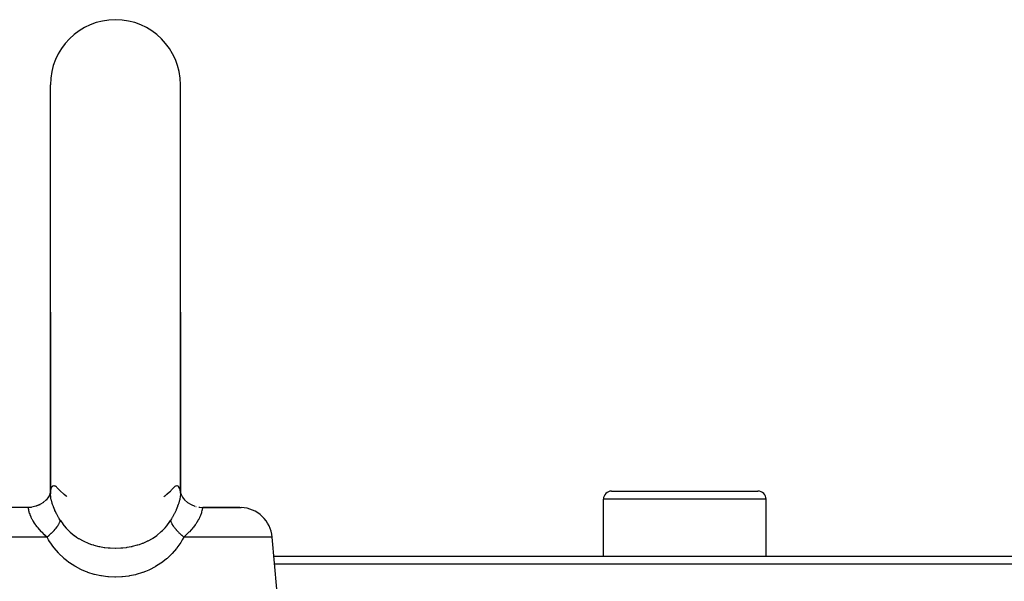
# Model space of a CAD drawing. Extents: x 24 to 1329, y -769 to 283.
# Drawn here: x 1205 to 1265, y -149 to -114 of the extents above; entities that cross this region are included whole.
import ezdxf

# ---------------------------------------------------------------- set-up
doc = ezdxf.new("R2010")
doc.units = 0
doc.linetypes.add('DASHED', pattern=[11.05, 8.7, -2.35])
doc.layers.get('0').update_dxf_attribs({"linetype": 'CONTINUOUS'})
doc.layers.add('NEVIDI', color=4, linetype='DASHED')

msp = doc.modelspace()

# ---------------------------------------------------------------- linework, layer by layer
at = {"color": 2}
for p, q in [((1206.5, -132.5), (1206.5, -118.5)), ((1214.5, -132.5), (1214.5, -118.5)), ((1206.5, -132.5), (1206.5, -143.567659)), ((1206.5, -143.615557), (1206.5, -132.5)), ((1214.5, -132.5), (1214.5, -143.56764)), ((1214.5, -143.615597), (1214.5, -132.5)), ((1206.250763, -144.031866), (1206.062877, -144.198833)), ((1206.387659, -143.858137), (1206.235365, -144.053068)), ((1206.38683, -143.859166), (1206.250242, -144.032221)), ((1206.265645, -144.01431), (1206.250763, -144.031866)), ((1206.477804, -143.684082), (1206.366091, -143.898628)), ((1206.403132, -143.852128), (1206.370112, -143.891079)), ((1206.49691, -143.603103), (1206.452881, -143.748388)), ((1206.5, -143.567656), (1206.485751, -143.731092)), ((1206.5, -143.615557), (1206.501709, -143.551977)), ((1206.501709, -143.551977), (1206.502537, -143.538558)), ((1206.504833, -143.653025), (1206.503237, -143.65582)), ((1206.508493, -143.564883), (1206.506978, -143.56988)), ((1214.497768, -143.543174), (1214.5, -143.615597)), ((1214.5, -143.569009), (1214.514373, -143.735353)), ((1214.502854, -143.602042), (1214.547772, -143.750845)), ((1214.502888, -143.602437), (1214.5352, -143.709058)), ((1214.53113, -143.7012), (1214.6345, -143.900283)), ((1214.61317, -143.859166), (1214.749758, -144.032221)), ((1214.749758, -144.032221), (1214.937356, -144.199351)), ((1240.5, -147.5), (1240.5, -144)), ((1240.5, -147.5), (1240.5, -144)), ((1241, -143.5), (1250, -143.5)), ((1249.964524, -143.5), (1250, -143.5)), ((1250.5, -147.5), (1250.5, -144)), ((1250.5, -147.5), (1250.5, -144)), ((1205.118893, -144.501622), (1202.777062, -144.501622)), ((1205.106318, -144.5), (1202.857594, -144.5)), ((1205.106318, -144.5), (1205.293275, -144.49074)), ((1205.118541, -144.501622), (1205.106318, -144.5)), ((1205.358928, -144.482333), (1205.124323, -144.499914)), ((1205.124323, -144.499914), (1205.271146, -144.490964)), ((1205.126741, -144.505254), (1205.124702, -144.504094)), ((1205.127468, -144.505407), (1205.124702, -144.504186)), ((1205.358689, -144.4823), (1205.126741, -144.505254)), ((1205.293275, -144.49074), (1205.340529, -144.485459)), ((1205.60927, -144.423874), (1205.358689, -144.4823)), ((1205.849568, -144.33164), (1205.60927, -144.423874)), ((1205.852809, -144.32524), (1205.609436, -144.423774)), ((1205.852782, -144.325158), (1205.619092, -144.426204)), ((1205.690243, -144.5), (1205.687442, -144.5)), ((1206.070169, -144.192878), (1205.852782, -144.325158)), ((1206.070007, -144.192785), (1205.852809, -144.32524)), ((1214.929993, -144.192785), (1215.147191, -144.32524)), ((1215.147191, -144.32524), (1215.390564, -144.423774)), ((1215.616427, -144.479605), (1215.659476, -144.48546)), ((1215.641072, -144.482333), (1215.875677, -144.499914)), ((1215.659476, -144.48546), (1215.681643, -144.488086)), ((1215.818296, -144.5), (1215.807082, -144.5)), ((1215.865043, -144.498582), (1215.893682, -144.5)), ((1215.875677, -144.499914), (1215.893687, -144.5)), ((1215.888268, -144.500266), (1215.881106, -144.501621)), ((1215.881106, -144.501621), (1218.222938, -144.501622)), ((1215.893682, -144.5), (1215.890376, -144.5)), ((1218.142406, -144.5), (1215.893682, -144.5)), ((1216.535363, -144.5), (1218.142406, -144.5)), ((1220.414528, -149.523046), (1220.134795, -146.325689)), ((1220.414528, -149.523046), (1220.134795, -146.325689)), ((1220.237534, -147.5), (1303, -147.5)), ((1303, -148), (1220.281278, -148))]:
    msp.add_line(p, q, dxfattribs=at)
for centre, radius, start, end in [((1210.5, -118.5), 4, 90, 180), ((1210.5, -118.5), 4, 0, 90), ((1241, -144), 0.5, 90, 180), ((1250, -144), 0.5, 0, 90), ((1218.142406, -146.5), 2, 5, 87.692308)]:
    msp.add_arc(centre, radius, start, end, dxfattribs=at)
at = {"layer": 'NEVIDI', "color": 7, "linetype": 'CONTINUOUS'}
for p, q in [((1206.513724, -143.44509), (1206.503164, -143.529906)), ((1206.519125, -143.417744), (1206.513724, -143.44509)), ((1206.535143, -143.358649), (1206.521586, -143.406911)), ((1206.55124, -143.31665), (1206.535143, -143.358649)), ((1206.555131, -143.308128), (1206.55124, -143.31665)), ((1206.596919, -143.241237), (1206.555131, -143.308128)), ((1206.601943, -143.235417), (1206.596919, -143.241237)), ((1206.639936, -143.201912), (1206.601943, -143.235417)), ((1206.653021, -143.193952), (1206.639936, -143.201912)), ((1206.658913, -143.190879), (1206.653021, -143.193952)), ((1206.716169, -143.175231), (1206.658913, -143.190879)), ((1206.722591, -143.174917), (1206.716169, -143.175231)), ((1206.783256, -143.184609), (1206.722591, -143.174917)), ((1206.789886, -143.187004), (1206.783256, -143.184609)), ((1206.812529, -143.197131), (1206.789886, -143.187004)), ((1206.850792, -143.221188), (1206.812529, -143.197131)), ((1206.857216, -143.226109), (1206.850792, -143.221188)), ((1206.867182, -143.234266), (1206.857216, -143.226109)), ((1206.904212, -143.270433), (1206.867182, -143.234266)), ((1206.904212, -143.270437), (1206.906416, -143.272889)), ((1206.906416, -143.272889), (1207.049984, -143.423161)), ((1207.049984, -143.423161), (1207.103606, -143.475452)), ((1213.897177, -143.474659), (1213.918398, -143.454173)), ((1213.918398, -143.454173), (1213.950016, -143.423146)), ((1213.950016, -143.423146), (1214.095788, -143.270437)), ((1214.132773, -143.234174), (1214.095788, -143.270437)), ((1214.148284, -143.221735), (1214.132773, -143.234174)), ((1214.154642, -143.217079), (1214.148284, -143.221735)), ((1214.187416, -143.197007), (1214.154642, -143.217079)), ((1214.215109, -143.185026), (1214.187416, -143.197007)), ((1214.221607, -143.182868), (1214.215109, -143.185026)), ((1214.281671, -143.17496), (1214.221607, -143.182868)), ((1214.287961, -143.175448), (1214.281671, -143.17496)), ((1214.34486, -143.192797), (1214.287961, -143.175448)), ((1214.350673, -143.196032), (1214.34486, -143.192797)), ((1214.360064, -143.201917), (1214.350673, -143.196032)), ((1214.401409, -143.23925), (1214.360064, -143.201917)), ((1214.406376, -143.245255), (1214.401409, -143.23925)), ((1214.447461, -143.313788), (1214.406376, -143.245255)), ((1214.451228, -143.322381), (1214.447461, -143.313788)), ((1214.464865, -143.358709), (1214.451228, -143.322381)), ((1214.480038, -143.414005), (1214.464865, -143.358709)), ((1214.482427, -143.425087), (1214.480038, -143.414005)), ((1214.486276, -143.44513), (1214.482427, -143.425087)), ((1214.497455, -143.538451), (1214.486276, -143.44513)), ((1206.501904, -143.686423), (1206.5, -143.615557)), ((1206.502799, -143.702016), (1206.501904, -143.686423)), ((1206.519333, -143.854144), (1206.502799, -143.702016)), ((1206.521979, -143.871155), (1206.519333, -143.854144)), ((1206.535143, -143.945154), (1206.521979, -143.871155)), ((1206.555083, -144.037517), (1206.535143, -143.945154)), ((1206.559499, -144.055954), (1206.555083, -144.037517)), ((1206.609322, -144.235004), (1206.559499, -144.055954)), ((1207.103606, -143.475452), (1207.119979, -143.49108)), ((1207.119979, -143.49108), (1207.1247, -143.495558)), ((1207.1247, -143.495558), (1207.310015, -143.662437)), ((1207.310015, -143.662437), (1207.327851, -143.677685)), ((1207.327851, -143.677685), (1207.330744, -143.680147)), ((1207.330744, -143.680147), (1207.347991, -143.694761)), ((1207.347991, -143.694761), (1207.462367, -143.788819)), ((1207.462367, -143.788819), (1207.469946, -143.794887)), ((1207.469946, -143.794887), (1207.472526, -143.796947)), ((1207.472526, -143.796947), (1207.518567, -143.833343)), ((1213.48236, -143.83315), (1213.530187, -143.79504)), ((1213.530187, -143.79504), (1213.539425, -143.787641)), ((1213.539425, -143.787641), (1213.550765, -143.778515)), ((1213.550765, -143.778515), (1213.652007, -143.694949)), ((1213.652007, -143.694949), (1213.669344, -143.680259)), ((1213.669344, -143.680259), (1213.691576, -143.661241)), ((1213.691576, -143.661241), (1213.709948, -143.645369)), ((1213.709948, -143.645369), (1213.880002, -143.491052)), ((1213.880002, -143.491052), (1213.897177, -143.474659)), ((1214.443817, -144.042177), (1214.395548, -144.219237)), ((1214.44813, -144.023729), (1214.443817, -144.042177)), ((1214.464873, -143.945079), (1214.44813, -144.023729)), ((1214.479884, -143.85929), (1214.464873, -143.945079)), ((1214.482431, -143.842238), (1214.479884, -143.85929)), ((1214.497818, -143.69176), (1214.482431, -143.842238)), ((1214.4986, -143.676275), (1214.497818, -143.69176)), ((1214.5, -143.615597), (1214.4986, -143.676275)), ((1250.5, -144), (1240.5, -144)), ((1205.124702, -144.504094), (1205.118541, -144.501622)), ((1205.142351, -144.523553), (1205.126741, -144.505254)), ((1205.143665, -144.526247), (1205.142351, -144.523553)), ((1205.144501, -144.528097), (1205.143665, -144.526247)), ((1205.15429, -144.559401), (1205.144501, -144.528097)), ((1205.155287, -144.563669), (1205.15429, -144.559401)), ((1205.160117, -144.586607), (1205.155287, -144.563669)), ((1205.164923, -144.611877), (1205.160117, -144.586607)), ((1205.166023, -144.617812), (1205.164923, -144.611877)), ((1205.177072, -144.676171), (1205.166023, -144.617812)), ((1206.615549, -144.254767), (1206.609322, -144.235004)), ((1206.639831, -144.328084), (1206.615549, -144.254767)), ((1206.6824, -144.4454), (1206.639831, -144.328084)), ((1206.690504, -144.466452), (1206.6824, -144.4454)), ((1206.773046, -144.663881), (1206.690504, -144.466452)), ((1206.782663, -144.685238), (1206.773046, -144.663881)), ((1214.225608, -144.666869), (1214.187508, -144.749727)), ((1214.235058, -144.645631), (1214.225608, -144.666869)), ((1214.316264, -144.448877), (1214.235058, -144.645631)), ((1214.324144, -144.428112), (1214.316264, -144.448877)), ((1214.360175, -144.328055), (1214.324144, -144.428112)), ((1214.389421, -144.239034), (1214.360175, -144.328055)), ((1214.395548, -144.219237), (1214.389421, -144.239034)), ((1215.450368, -144.447517), (1215.469557, -144.451115)), ((1215.832302, -144.626122), (1215.822913, -144.676209)), ((1215.833417, -144.619938), (1215.832302, -144.626122)), ((1215.839514, -144.586607), (1215.833417, -144.619938)), ((1215.84291, -144.569639), (1215.839514, -144.586607)), ((1215.843902, -144.565066), (1215.84291, -144.569639)), ((1215.854212, -144.529819), (1215.843902, -144.565066)), ((1215.854948, -144.528097), (1215.854212, -144.529819)), ((1215.855496, -144.526872), (1215.854948, -144.528097)), ((1215.870539, -144.506753), (1215.855496, -144.526872)), ((1215.872533, -144.505407), (1215.870539, -144.506753)), ((1215.881106, -144.501621), (1215.872533, -144.505407)), ((1205.178107, -144.681355), (1205.177072, -144.676171)), ((1205.179651, -144.68897), (1205.178107, -144.681355)), ((1205.183168, -144.705808), (1205.179651, -144.68897)), ((1205.197369, -144.767075), (1205.183168, -144.705808)), ((1205.199671, -144.776123), (1205.197369, -144.767075)), ((1205.204772, -144.795437), (1205.199671, -144.776123)), ((1205.225729, -144.866615), (1205.204772, -144.795437)), ((1205.229047, -144.87693), (1205.225729, -144.866615)), ((1205.251698, -144.942306), (1205.229047, -144.87693)), ((1205.265701, -144.979205), (1205.251698, -144.942306)), ((1205.270325, -144.990912), (1205.265701, -144.979205)), ((1205.319729, -145.104758), (1205.270325, -144.990912)), ((1205.324341, -145.114539), (1205.319729, -145.104758)), ((1205.325771, -145.117549), (1205.324341, -145.114539)), ((1205.388923, -145.240889), (1205.325771, -145.117549)), ((1205.396427, -145.254508), (1205.388923, -145.240889)), ((1205.427647, -145.309277), (1205.396427, -145.254508)), ((1206.812522, -144.749806), (1206.782663, -144.685238)), ((1206.88007, -144.887509), (1206.812522, -144.749806)), ((1206.891249, -144.909334), (1206.88007, -144.887509)), ((1207.003266, -145.115837), (1206.891249, -144.909334)), ((1207.016013, -145.138108), (1207.003266, -145.115837)), ((1207.050006, -145.19645), (1207.016013, -145.138108)), ((1207.115653, -145.305156), (1207.050006, -145.19645)), ((1213.95008, -145.196319), (1213.884347, -145.305154)), ((1213.996182, -145.11682), (1213.95008, -145.196319)), ((1214.008693, -145.094748), (1213.996182, -145.11682)), ((1214.118824, -144.889673), (1214.008693, -145.094748)), ((1214.129844, -144.867931), (1214.118824, -144.889673)), ((1214.187508, -144.749727), (1214.129844, -144.867931)), ((1215.593693, -145.272168), (1215.572356, -145.309277)), ((1215.601309, -145.258589), (1215.593693, -145.272168)), ((1215.665917, -145.134828), (1215.601309, -145.258589)), ((1215.672121, -145.121971), (1215.665917, -145.134828)), ((1215.675656, -145.114552), (1215.672121, -145.121971)), ((1215.723308, -145.006686), (1215.675656, -145.114552)), ((1215.728058, -144.994955), (1215.723308, -145.006686)), ((1215.748291, -144.942336), (1215.728058, -144.994955)), ((1215.766315, -144.890996), (1215.748291, -144.942336)), ((1215.769779, -144.880526), (1215.766315, -144.890996)), ((1215.780227, -144.847503), (1215.769779, -144.880526)), ((1215.795226, -144.795417), (1215.780227, -144.847503)), ((1215.797109, -144.788397), (1215.795226, -144.795417)), ((1215.799537, -144.779159), (1215.797109, -144.788397)), ((1215.818195, -144.699408), (1215.799537, -144.779159)), ((1215.819831, -144.691522), (1215.818195, -144.699408)), ((1215.822913, -144.676209), (1215.819831, -144.691522)), ((1205.473301, -145.384637), (1205.427647, -145.309277)), ((1205.48228, -145.398888), (1205.473301, -145.384637)), ((1205.565308, -145.523344), (1205.48228, -145.398888)), ((1205.573592, -145.535126), (1205.565308, -145.523344)), ((1205.584155, -145.550005), (1205.573592, -145.535126)), ((1205.613561, -145.590595), (1205.584155, -145.550005)), ((1205.690487, -145.691669), (1205.613561, -145.590595)), ((1205.702653, -145.707048), (1205.690487, -145.691669)), ((1205.739951, -145.753278), (1205.702653, -145.707048)), ((1205.82336, -145.852126), (1205.739951, -145.753278)), ((1205.836955, -145.867696), (1205.82336, -145.852126)), ((1205.953112, -145.995345), (1205.836955, -145.867696)), ((1206.728302, -145.915296), (1206.795938, -145.838726)), ((1206.795938, -145.838726), (1206.814691, -145.816542)), ((1206.814691, -145.816542), (1206.817437, -145.813254)), ((1206.817437, -145.813254), (1206.846106, -145.778288)), ((1206.846106, -145.778288), (1206.892544, -145.718829)), ((1206.892544, -145.718829), (1206.90859, -145.697337)), ((1206.90859, -145.697337), (1206.921401, -145.679775)), ((1206.921401, -145.679775), (1206.945118, -145.646205)), ((1206.945118, -145.646205), (1206.973738, -145.603549)), ((1206.973738, -145.603549), (1206.986885, -145.583015)), ((1206.986885, -145.583015), (1207.005678, -145.552423)), ((1207.005678, -145.552423), (1207.024091, -145.520746)), ((1207.024091, -145.520746), (1207.038807, -145.493925)), ((1207.038807, -145.493925), (1207.048895, -145.474593)), ((1207.048895, -145.474593), (1207.069051, -145.43298)), ((1207.069051, -145.43298), (1207.081932, -145.403576)), ((1207.081932, -145.403576), (1207.087013, -145.391154)), ((1207.087013, -145.391154), (1207.093966, -145.373187)), ((1207.093966, -145.373187), (1207.110716, -145.323012)), ((1207.110716, -145.323012), (1207.11565, -145.30515)), ((1207.11565, -145.30515), (1207.255846, -145.514006)), ((1207.255846, -145.514006), (1207.273127, -145.537526)), ((1207.273127, -145.537526), (1207.348078, -145.634731)), ((1207.348078, -145.634731), (1207.467519, -145.775438)), ((1207.467519, -145.775438), (1207.486748, -145.796645)), ((1207.486748, -145.796645), (1207.613127, -145.927307)), ((1213.38709, -145.927083), (1213.533559, -145.77422)), ((1213.533559, -145.77422), (1213.552721, -145.752691)), ((1213.552721, -145.752691), (1213.652208, -145.634373)), ((1213.652208, -145.634373), (1213.744892, -145.512991)), ((1213.744892, -145.512991), (1213.76179, -145.48954)), ((1213.76179, -145.48954), (1213.88435, -145.305151)), ((1213.88435, -145.305151), (1213.886471, -145.313085)), ((1213.886471, -145.313085), (1213.906667, -145.374877)), ((1213.906667, -145.374877), (1213.912992, -145.391169)), ((1213.912992, -145.391169), (1213.918068, -145.403577)), ((1213.918068, -145.403577), (1213.920526, -145.409401)), ((1213.920526, -145.409401), (1213.958914, -145.489632)), ((1213.958914, -145.489632), (1213.961179, -145.4939)), ((1213.961179, -145.4939), (1213.971868, -145.513528)), ((1213.971868, -145.513528), (1213.975909, -145.520747)), ((1213.975909, -145.520747), (1214.026241, -145.603518)), ((1214.026241, -145.603518), (1214.032517, -145.613099)), ((1214.032517, -145.613099), (1214.039979, -145.624317)), ((1214.039979, -145.624317), (1214.054882, -145.646205)), ((1214.054882, -145.646205), (1214.107454, -145.718826)), ((1214.107454, -145.718826), (1214.124081, -145.740556)), ((1214.124081, -145.740556), (1214.126482, -145.743651)), ((1214.126482, -145.743651), (1214.153895, -145.778288)), ((1214.153895, -145.778288), (1214.204059, -145.838723)), ((1214.204059, -145.838723), (1214.223327, -145.86106)), ((1214.223327, -145.86106), (1214.239534, -145.879512)), ((1215.161072, -145.869924), (1215.147249, -145.885591)), ((1215.186659, -145.840538), (1215.161072, -145.869924)), ((1215.260037, -145.753279), (1215.186659, -145.840538)), ((1215.282913, -145.725089), (1215.260037, -145.753279)), ((1215.295332, -145.709571), (1215.282913, -145.725089)), ((1215.402906, -145.568013), (1215.295332, -145.709571)), ((1215.413687, -145.553026), (1215.402906, -145.568013)), ((1215.434695, -145.523344), (1215.413687, -145.553026)), ((1215.506347, -145.416696), (1215.434695, -145.523344)), ((1215.51544, -145.40248), (1215.506347, -145.416696)), ((1215.572356, -145.309277), (1215.51544, -145.40248)), ((1206.293371, -146.325689), (1200.865205, -146.325689)), ((1205.97057, -146.013765), (1205.953112, -145.995345)), ((1205.985527, -146.029401), (1205.97057, -146.013765)), ((1206.132301, -146.176287), (1205.985527, -146.029401)), ((1206.148724, -146.192044), (1206.132301, -146.176287)), ((1206.205538, -146.245605), (1206.148724, -146.192044)), ((1206.293371, -146.325689), (1206.205538, -146.245605)), ((1206.293371, -146.325679), (1206.306325, -146.314904)), ((1206.391267, -146.498362), (1206.293371, -146.325689)), ((1206.306325, -146.314904), (1206.401561, -146.233431)), ((1206.401561, -146.233431), (1206.425134, -146.212616)), ((1206.425134, -146.212616), (1206.442691, -146.196935)), ((1206.442691, -146.196935), (1206.450817, -146.189624)), ((1206.450817, -146.189624), (1206.555785, -146.091937)), ((1206.555785, -146.091937), (1206.561026, -146.086888)), ((1206.561026, -146.086888), (1206.584715, -146.063851)), ((1206.584715, -146.063851), (1206.593257, -146.055453)), ((1206.593257, -146.055453), (1206.685071, -145.961808)), ((1206.685071, -145.961808), (1206.695007, -145.951268)), ((1206.695007, -145.951268), (1206.706326, -145.939154)), ((1206.706326, -145.939154), (1206.728302, -145.915296)), ((1207.613127, -145.927307), (1207.700627, -146.009811)), ((1207.700627, -146.009811), (1207.701165, -146.0103)), ((1207.701165, -146.0103), (1207.721672, -146.028781)), ((1207.721672, -146.028781), (1207.954387, -146.218769)), ((1207.954387, -146.218769), (1207.977192, -146.235617)), ((1207.977192, -146.235617), (1208.103851, -146.324138)), ((1208.103851, -146.324138), (1208.228997, -146.403868)), ((1208.228997, -146.403868), (1208.253647, -146.418733)), ((1208.253647, -146.418733), (1208.521963, -146.564492)), ((1212.503075, -146.552058), (1212.770604, -146.404111)), ((1212.770604, -146.404111), (1212.795006, -146.389134)), ((1212.795006, -146.389134), (1212.89606, -146.324195)), ((1212.89606, -146.324195), (1213.045002, -146.219226)), ((1213.045002, -146.219226), (1213.067682, -146.202188)), ((1213.067682, -146.202188), (1213.298637, -146.010483)), ((1213.298637, -146.010483), (1213.299351, -146.009834)), ((1213.299351, -146.009834), (1213.320246, -145.990672)), ((1213.320246, -145.990672), (1213.38709, -145.927083)), ((1214.239534, -145.879512), (1214.271699, -145.915296)), ((1214.271699, -145.915296), (1214.314896, -145.961773)), ((1214.314896, -145.961773), (1214.336658, -145.984565)), ((1214.336658, -145.984565), (1214.3703, -146.01905)), ((1214.3703, -146.01905), (1214.406743, -146.055453)), ((1214.406743, -146.055453), (1214.438941, -146.086858)), ((1214.438941, -146.086858), (1214.462998, -146.109887)), ((1214.462998, -146.109887), (1214.517012, -146.160342)), ((1214.517012, -146.160342), (1214.557309, -146.196936)), ((1214.557309, -146.196936), (1214.574886, -146.212635)), ((1214.574886, -146.212635), (1214.600917, -146.235605)), ((1214.600917, -146.235605), (1214.677714, -146.30153)), ((1214.706629, -146.325689), (1214.608731, -146.498332)), ((1214.677714, -146.30153), (1214.706632, -146.325683)), ((1214.794453, -146.245605), (1214.706629, -146.325689)), ((1220.134795, -146.325689), (1214.706629, -146.325689)), ((1214.833921, -146.208549), (1214.794453, -146.245605)), ((1214.850533, -146.192743), (1214.833921, -146.208549)), ((1214.997833, -146.046621), (1214.850533, -146.192743)), ((1215.012869, -146.031049), (1214.997833, -146.046621)), ((1215.046868, -145.995346), (1215.012869, -146.031049)), ((1215.147249, -145.885591), (1215.046868, -145.995346)), ((1206.444728, -146.586394), (1206.391267, -146.498362)), ((1206.465899, -146.620143), (1206.444728, -146.586394)), ((1206.703208, -146.961362), (1206.465899, -146.620143)), ((1206.726868, -146.992117), (1206.703208, -146.961362)), ((1206.989364, -147.301496), (1206.726868, -146.992117)), ((1208.521963, -146.564492), (1208.547773, -146.577074)), ((1208.547773, -146.577074), (1208.54821, -146.577285)), ((1208.54821, -146.577285), (1208.827318, -146.699002)), ((1208.827318, -146.699002), (1208.854192, -146.709417)), ((1208.854192, -146.709417), (1209.027567, -146.771536)), ((1209.027567, -146.771536), (1209.144827, -146.808816)), ((1209.144827, -146.808816), (1209.172731, -146.817148)), ((1209.172731, -146.817148), (1209.474303, -146.894653)), ((1209.474303, -146.894653), (1209.503249, -146.900933)), ((1209.503249, -146.900933), (1209.532202, -146.907019)), ((1209.532202, -146.907019), (1209.812258, -146.956047)), ((1209.812258, -146.956047), (1209.841469, -146.960159)), ((1209.841469, -146.960159), (1210.0541, -146.984561)), ((1210.0541, -146.984561), (1210.152765, -146.992639)), ((1210.152765, -146.992639), (1210.18219, -146.994654)), ((1210.18219, -146.994654), (1210.495536, -147.004986)), ((1210.495536, -147.004986), (1210.5, -147.004987)), ((1210.5, -147.004987), (1210.525106, -147.004927)), ((1210.525106, -147.004927), (1210.840846, -146.993081)), ((1210.840846, -146.993081), (1210.870703, -146.990892)), ((1210.870703, -146.990892), (1210.946218, -146.984526)), ((1210.946218, -146.984526), (1211.184967, -146.95644)), ((1211.184967, -146.95644), (1211.214376, -146.952131)), ((1211.214376, -146.952131), (1211.467683, -146.90704)), ((1211.467683, -146.90704), (1211.523968, -146.895031)), ((1211.523968, -146.895031), (1211.552803, -146.888591)), ((1211.552803, -146.888591), (1211.853525, -146.809314)), ((1211.853525, -146.809314), (1211.881331, -146.80082)), ((1211.881331, -146.80082), (1211.972466, -146.771526)), ((1211.972466, -146.771526), (1212.171307, -146.699541)), ((1212.171307, -146.699541), (1212.198087, -146.688955)), ((1212.198087, -146.688955), (1212.451534, -146.577409)), ((1212.451534, -146.577409), (1212.477288, -146.564861)), ((1212.477288, -146.564861), (1212.503075, -146.552058)), ((1214.250269, -147.021307), (1213.984915, -147.328987)), ((1214.27426, -146.990626), (1214.250269, -147.021307)), ((1214.513907, -146.651734), (1214.27426, -146.990626)), ((1214.535186, -146.61839), (1214.513907, -146.651734)), ((1214.608731, -146.498332), (1214.535186, -146.61839)), ((1207.015094, -147.329009), (1206.989364, -147.301496)), ((1207.301402, -147.607023), (1207.015094, -147.329009)), ((1207.329529, -147.631806), (1207.301402, -147.607023)), ((1207.483875, -147.760727), (1207.329529, -147.631806)), ((1213.641448, -147.656948), (1213.516125, -147.760729)), ((1213.669718, -147.632465), (1213.641448, -147.656948)), ((1213.958709, -147.356549), (1213.669718, -147.632465)), ((1213.984915, -147.328987), (1213.958709, -147.356549)), ((1207.639876, -147.87981), (1207.483875, -147.760727)), ((1207.67041, -147.901899), (1207.639876, -147.87981)), ((1208.00266, -148.119002), (1207.67041, -147.901899)), ((1208.034677, -148.137833), (1208.00266, -148.119002)), ((1208.381537, -148.320848), (1208.034677, -148.137833)), ((1212.93247, -148.15679), (1212.583835, -148.33713)), ((1212.964683, -148.138199), (1212.93247, -148.15679)), ((1213.298369, -147.9241), (1212.964683, -148.138199)), ((1213.329094, -147.902263), (1213.298369, -147.9241)), ((1213.516125, -147.760729), (1213.329094, -147.902263)), ((1208.414436, -148.336328), (1208.381537, -148.320848)), ((1208.659901, -148.442217), (1208.414436, -148.336328)), ((1208.775331, -148.486413), (1208.659901, -148.442217)), ((1208.809894, -148.498985), (1208.775331, -148.486413)), ((1209.185266, -148.617012), (1208.809894, -148.498985)), ((1209.22102, -148.626552), (1209.185266, -148.617012)), ((1209.605757, -148.711486), (1209.22102, -148.626552)), ((1209.641972, -148.717857), (1209.605757, -148.711486)), ((1209.881619, -148.753174), (1209.641972, -148.717857)), ((1210.029796, -148.769174), (1209.881619, -148.753174)), ((1210.066698, -148.772472), (1210.029796, -148.769174)), ((1210.457381, -148.790733), (1210.066698, -148.772472)), ((1210.494595, -148.790887), (1210.457381, -148.790733)), ((1210.887448, -148.775968), (1210.494595, -148.790887)), ((1210.925114, -148.772934), (1210.887448, -148.775968)), ((1211.118396, -148.752902), (1210.925114, -148.772934)), ((1211.317172, -148.724475), (1211.118396, -148.752902)), ((1211.35447, -148.718245), (1211.317172, -148.724475)), ((1211.740855, -148.636338), (1211.35447, -148.718245)), ((1211.77715, -148.626967), (1211.740855, -148.636338)), ((1212.153638, -148.511921), (1211.77715, -148.626967)), ((1212.188052, -148.499723), (1212.153638, -148.511921)), ((1212.340099, -148.44223), (1212.188052, -148.499723)), ((1212.550716, -148.352386), (1212.340099, -148.44223)), ((1212.583835, -148.33713), (1212.550716, -148.352386))]:
    msp.add_line(p, q, dxfattribs=at)

doc.saveas('drawing.dxf')
